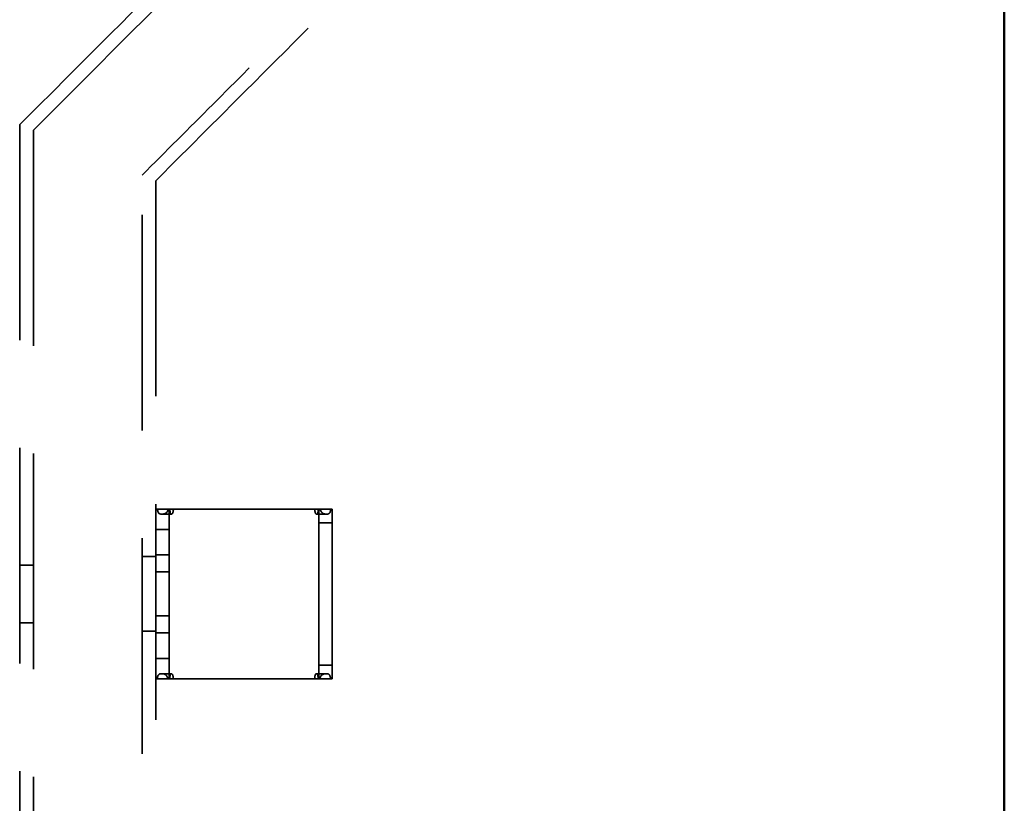
# Model space of a CAD drawing. Units: millimetres. Extents: x 0 to 349, y -28 to 61.
# Drawn here: x 146 to 160, y 38 to 49 of the extents above; entities that cross this region are included whole.
import ezdxf

# ---------------------------------------------------------------- set-up
doc = ezdxf.new("R2010")
doc.units = ezdxf.units.MM
doc.linetypes.add('HIDDEN2', pattern=[4.7625, 3.175, -1.5875])
doc.layers.add('MD_Hidden', color=7, linetype='HIDDEN2', lineweight=35)
doc.layers.add('MD_Visible', color=7, linetype='Continuous', lineweight=50)

msp = doc.modelspace()

# ---------------------------------------------------------------- linework, layer by layer
at = {"layer": 'MD_Hidden'}
for p, q in [((147.781, 41.777), (147.64, 41.777)), ((150.064, 41.777), (149.922, 41.777)), ((150.151, 41.852), (149.951, 41.852)), ((150.151, 39.553), (149.951, 39.553)), ((147.638, 39.427), (147.78, 39.427)), ((149.922, 39.427), (150.063, 39.427))]:
    msp.add_line(p, q, dxfattribs=at)
for points in [[(145.551, 47.515), (154.389, 56.36)], [(145.751, 47.432), (154.531, 56.218)], [(155.662, 55.087), (147.351, 46.77)], [(147.551, 46.687), (155.804, 54.945)], [(145.551, 47.515), (145.553, 13.688)], [(145.751, 47.432), (145.753, 13.771)], [(147.353, 14.433), (147.351, 46.77)], [(147.551, 46.687), (147.553, 14.516)], [(147.551, 41.852), (147.751, 41.852)], [(147.811, 41.852), (147.76, 41.852)], [(149.851, 41.852), (147.851, 41.852)], [(149.891, 41.852), (149.943, 41.852)], [(149.951, 41.852), (150.151, 41.852)], [(150.151, 41.852), (149.951, 41.852)], [(149.951, 41.65), (150.151, 41.65)], [(147.751, 41.552), (147.551, 41.552)], [(147.551, 39.652), (147.551, 41.552)], [(147.751, 41.552), (147.751, 39.652)], [(147.751, 41.177), (147.551, 41.177)], [(147.348, 41.152), (147.548, 41.152)], [(149.951, 40.049), (149.951, 41.155)], [(150.151, 41.155), (150.151, 40.049)], [(145.748, 41.027), (145.548, 41.027)], [(147.751, 40.927), (147.551, 40.927)], [(145.748, 40.177), (145.548, 40.177)], [(147.751, 40.277), (147.551, 40.277)], [(147.348, 40.052), (147.548, 40.052)], [(147.751, 40.027), (147.551, 40.027)], [(147.551, 39.652), (147.751, 39.652)], [(147.551, 39.352), (147.751, 39.352)], [(147.76, 39.352), (147.811, 39.352)], [(147.851, 39.352), (149.851, 39.352)], [(149.891, 39.352), (149.943, 39.352)], [(149.951, 39.352), (150.151, 39.352)], [(150.151, 39.352), (149.951, 39.352)], [(150.151, 39.352), (149.951, 39.352)]]:
    msp.add_open_spline(points, degree=1, dxfattribs=at)
for points, weights in [([(147.551, 41.552), (147.551, 41.852), (147.551, 41.852)], [1, 0.707106781187, 1]), ([(147.751, 41.852), (147.751, 41.852), (147.751, 41.552)], [1, 0.707106781187, 1]), ([(147.76, 41.852), (147.751, 41.852), (147.751, 41.852)], [0.884278705668, 0.920632584205, 1]), ([(147.851, 41.852), (147.831, 41.852), (147.811, 41.852)], [1, 0.920632584205, 0.884278705668]), ([(149.891, 41.852), (149.872, 41.852), (149.851, 41.852)], [0.884278705668, 0.920632584205, 1]), ([(149.951, 41.852), (149.951, 41.852), (149.943, 41.852)], [1, 0.920632584205, 0.884278705668]), ([(149.951, 41.852), (149.951, 41.852), (149.951, 41.852)], [0.997655614248, 0.998789279316, 1]), ([(149.951, 41.852), (149.951, 41.852), (149.951, 41.852)], [1, 0.998908526784, 0.997876403727]), ([(149.951, 41.155), (149.951, 41.79), (149.951, 41.852)], [1, 0.740443105732, 1]), ([(150.151, 41.852), (150.151, 41.852), (150.151, 41.852)], [1, 0.998789279316, 0.997655614248]), ([(150.151, 41.852), (150.151, 41.852), (150.151, 41.852)], [0.997876403727, 0.998908526784, 1]), ([(150.151, 41.852), (150.151, 41.79), (150.151, 41.155)], [1, 0.740443105732, 1]), ([(149.951, 40.049), (149.951, 39.413), (149.951, 39.352)], [1, 0.740443105732, 1]), ([(150.151, 40.049), (150.151, 39.413), (150.151, 39.352)], [1, 0.740443105732, 1]), ([(147.551, 39.352), (147.551, 39.352), (147.551, 39.652)], [1, 0.707106781187, 1]), ([(147.751, 39.652), (147.751, 39.352), (147.751, 39.352)], [1, 0.707106781187, 1]), ([(147.751, 39.352), (147.751, 39.352), (147.76, 39.352)], [1, 0.920632584205, 0.884278705668]), ([(147.811, 39.352), (147.831, 39.352), (147.851, 39.352)], [0.884278705668, 0.920632584205, 1]), ([(149.851, 39.352), (149.872, 39.352), (149.891, 39.352)], [1, 0.920632584205, 0.884278705668]), ([(149.943, 39.352), (149.951, 39.352), (149.951, 39.352)], [0.884278705668, 0.920632584205, 1]), ([(149.951, 39.352), (149.951, 39.352), (149.951, 39.352)], [1, 0.999970858268, 1]), ([(149.951, 39.352), (149.951, 39.352), (149.951, 39.352)], [1, 0.998789279326, 0.997655614267]), ([(150.151, 39.352), (150.151, 39.352), (150.151, 39.352)], [1, 0.999970858268, 1]), ([(150.151, 39.352), (150.151, 39.352), (150.151, 39.352)], [0.997655614267, 0.998789279326, 1])]:
    msp.add_rational_spline(points, weights, degree=2, dxfattribs=at)
for points, knots in [([(147.732, 41.852), (147.731, 41.848), (147.731, 41.845), (147.73, 41.837), (147.729, 41.833), (147.725, 41.821), (147.721, 41.813), (147.712, 41.802), (147.709, 41.799), (147.7, 41.792), (147.694, 41.789), (147.682, 41.783), (147.674, 41.781), (147.658, 41.777), (147.649, 41.777), (147.632, 41.777), (147.624, 41.777), (147.611, 41.781), (147.606, 41.783), (147.598, 41.789), (147.595, 41.792), (147.59, 41.799), (147.588, 41.803), (147.586, 41.808), (147.586, 41.81), (147.584, 41.813), (147.584, 41.815), (147.582, 41.821), (147.581, 41.825), (147.579, 41.837), (147.578, 41.844), (147.576, 41.852)], [0, 0, 0, 0, 0.033902, 0.033902, 0.077415, 0.077415, 0.165009, 0.165009, 0.221625, 0.221625, 0.289639, 0.289639, 0.384914, 0.384914, 0.49972, 0.49972, 0.619788, 0.619788, 0.709607, 0.709607, 0.778706, 0.778706, 0.830902, 0.830902, 0.848419, 0.848419, 0.872355, 0.872355, 0.918457, 0.918457, 1, 1, 1, 1]), ([(147.811, 41.852), (147.811, 41.844), (147.811, 41.837), (147.809, 41.822), (147.808, 41.814), (147.805, 41.803), (147.804, 41.799), (147.801, 41.792), (147.799, 41.789), (147.793, 41.78), (147.787, 41.777), (147.775, 41.777), (147.771, 41.78), (147.767, 41.789), (147.766, 41.793), (147.764, 41.8), (147.764, 41.803), (147.763, 41.81), (147.762, 41.814), (147.762, 41.821), (147.761, 41.825), (147.761, 41.837), (147.76, 41.844), (147.76, 41.852)], [0, 0, 0, 0, 0.122377, 0.122377, 0.242603, 0.242603, 0.306237, 0.306237, 0.366002, 0.366002, 0.498345, 0.498345, 0.632082, 0.632082, 0.694974, 0.694974, 0.755721, 0.755721, 0.811699, 0.811699, 0.877885, 0.877885, 1, 1, 1, 1]), ([(149.943, 41.852), (149.943, 41.844), (149.943, 41.837), (149.942, 41.822), (149.942, 41.814), (149.94, 41.803), (149.939, 41.799), (149.938, 41.792), (149.937, 41.789), (149.933, 41.78), (149.929, 41.777), (149.917, 41.777), (149.911, 41.78), (149.905, 41.789), (149.903, 41.793), (149.9, 41.8), (149.899, 41.803), (149.898, 41.81), (149.897, 41.814), (149.896, 41.821), (149.895, 41.825), (149.893, 41.837), (149.892, 41.844), (149.891, 41.852)], [0, 0, 0, 0, 0.122377, 0.122377, 0.242603, 0.242603, 0.306237, 0.306237, 0.366002, 0.366002, 0.498345, 0.498345, 0.632082, 0.632082, 0.694974, 0.694974, 0.755721, 0.755721, 0.811699, 0.811699, 0.877885, 0.877885, 1, 1, 1, 1]), ([(150.126, 41.852), (150.126, 41.848), (150.126, 41.845), (150.126, 41.837), (150.125, 41.833), (150.123, 41.821), (150.122, 41.813), (150.117, 41.802), (150.115, 41.799), (150.11, 41.792), (150.107, 41.789), (150.099, 41.783), (150.094, 41.781), (150.081, 41.777), (150.073, 41.777), (150.057, 41.777), (150.048, 41.777), (150.032, 41.781), (150.025, 41.783), (150.012, 41.789), (150.007, 41.792), (149.999, 41.799), (149.995, 41.803), (149.991, 41.808), (149.991, 41.81), (149.988, 41.813), (149.987, 41.815), (149.984, 41.821), (149.982, 41.825), (149.977, 41.837), (149.974, 41.844), (149.971, 41.852)], [0, 0, 0, 0, 0.033902, 0.033902, 0.077415, 0.077415, 0.165009, 0.165009, 0.221625, 0.221625, 0.289639, 0.289639, 0.384914, 0.384914, 0.49972, 0.49972, 0.619788, 0.619788, 0.709607, 0.709607, 0.778706, 0.778706, 0.830902, 0.830902, 0.848419, 0.848419, 0.872355, 0.872355, 0.918457, 0.918457, 1, 1, 1, 1]), ([(147.576, 39.352), (147.576, 39.355), (147.577, 39.358), (147.577, 39.366), (147.578, 39.37), (147.579, 39.383), (147.581, 39.39), (147.586, 39.401), (147.588, 39.404), (147.593, 39.411), (147.596, 39.414), (147.604, 39.42), (147.609, 39.423), (147.622, 39.426), (147.63, 39.427), (147.646, 39.427), (147.655, 39.426), (147.671, 39.423), (147.678, 39.42), (147.691, 39.414), (147.696, 39.411), (147.704, 39.404), (147.707, 39.4), (147.711, 39.395), (147.712, 39.394), (147.714, 39.39), (147.716, 39.388), (147.719, 39.382), (147.721, 39.378), (147.726, 39.367), (147.729, 39.359), (147.732, 39.352)], [0, 0, 0, 0, 0.033902, 0.033902, 0.077415, 0.077415, 0.165009, 0.165009, 0.221625, 0.221625, 0.289639, 0.289639, 0.384914, 0.384914, 0.49972, 0.49972, 0.619788, 0.619788, 0.709607, 0.709607, 0.778706, 0.778706, 0.830902, 0.830902, 0.848419, 0.848419, 0.872355, 0.872355, 0.918457, 0.918457, 1, 1, 1, 1]), ([(147.76, 39.352), (147.76, 39.359), (147.76, 39.367), (147.761, 39.382), (147.761, 39.389), (147.763, 39.4), (147.763, 39.404), (147.765, 39.411), (147.766, 39.414), (147.77, 39.423), (147.774, 39.427), (147.786, 39.427), (147.792, 39.423), (147.798, 39.414), (147.8, 39.411), (147.802, 39.404), (147.803, 39.4), (147.805, 39.393), (147.806, 39.39), (147.807, 39.382), (147.808, 39.378), (147.81, 39.367), (147.811, 39.359), (147.811, 39.352)], [0, 0, 0, 0, 0.122377, 0.122377, 0.242603, 0.242603, 0.306237, 0.306237, 0.366002, 0.366002, 0.498345, 0.498345, 0.632082, 0.632082, 0.694974, 0.694974, 0.755721, 0.755721, 0.811699, 0.811699, 0.877885, 0.877885, 1, 1, 1, 1]), ([(149.891, 39.352), (149.892, 39.359), (149.892, 39.367), (149.893, 39.382), (149.895, 39.389), (149.898, 39.4), (149.899, 39.404), (149.902, 39.411), (149.903, 39.414), (149.91, 39.423), (149.916, 39.427), (149.928, 39.427), (149.932, 39.423), (149.936, 39.414), (149.937, 39.411), (149.939, 39.404), (149.939, 39.4), (149.94, 39.393), (149.94, 39.39), (149.941, 39.382), (149.941, 39.378), (149.942, 39.367), (149.943, 39.359), (149.943, 39.352)], [0, 0, 0, 0, 0.122377, 0.122377, 0.242603, 0.242603, 0.306237, 0.306237, 0.366002, 0.366002, 0.498345, 0.498345, 0.632082, 0.632082, 0.694974, 0.694974, 0.755721, 0.755721, 0.811699, 0.811699, 0.877885, 0.877885, 1, 1, 1, 1]), ([(149.971, 39.352), (149.971, 39.355), (149.972, 39.358), (149.973, 39.366), (149.974, 39.37), (149.978, 39.383), (149.982, 39.39), (149.99, 39.401), (149.994, 39.404), (150.003, 39.411), (150.008, 39.414), (150.021, 39.42), (150.029, 39.423), (150.045, 39.426), (150.054, 39.427), (150.07, 39.427), (150.079, 39.426), (150.091, 39.423), (150.097, 39.42), (150.105, 39.414), (150.108, 39.411), (150.113, 39.404), (150.115, 39.4), (150.117, 39.395), (150.117, 39.394), (150.118, 39.39), (150.119, 39.388), (150.121, 39.382), (150.122, 39.378), (150.124, 39.367), (150.125, 39.359), (150.126, 39.352)], [0, 0, 0, 0, 0.033902, 0.033902, 0.077415, 0.077415, 0.165009, 0.165009, 0.221625, 0.221625, 0.289639, 0.289639, 0.384914, 0.384914, 0.49972, 0.49972, 0.619788, 0.619788, 0.709607, 0.709607, 0.778706, 0.778706, 0.830902, 0.830902, 0.848419, 0.848419, 0.872355, 0.872355, 0.918457, 0.918457, 1, 1, 1, 1])]:
    msp.add_open_spline(points, degree=3, knots=knots, dxfattribs=at)
at = {"layer": 'MD_Visible'}
msp.add_open_spline([(160.046, 60.602), (160.046, 0.602)], degree=1, dxfattribs=at)

doc.saveas('drawing.dxf')
